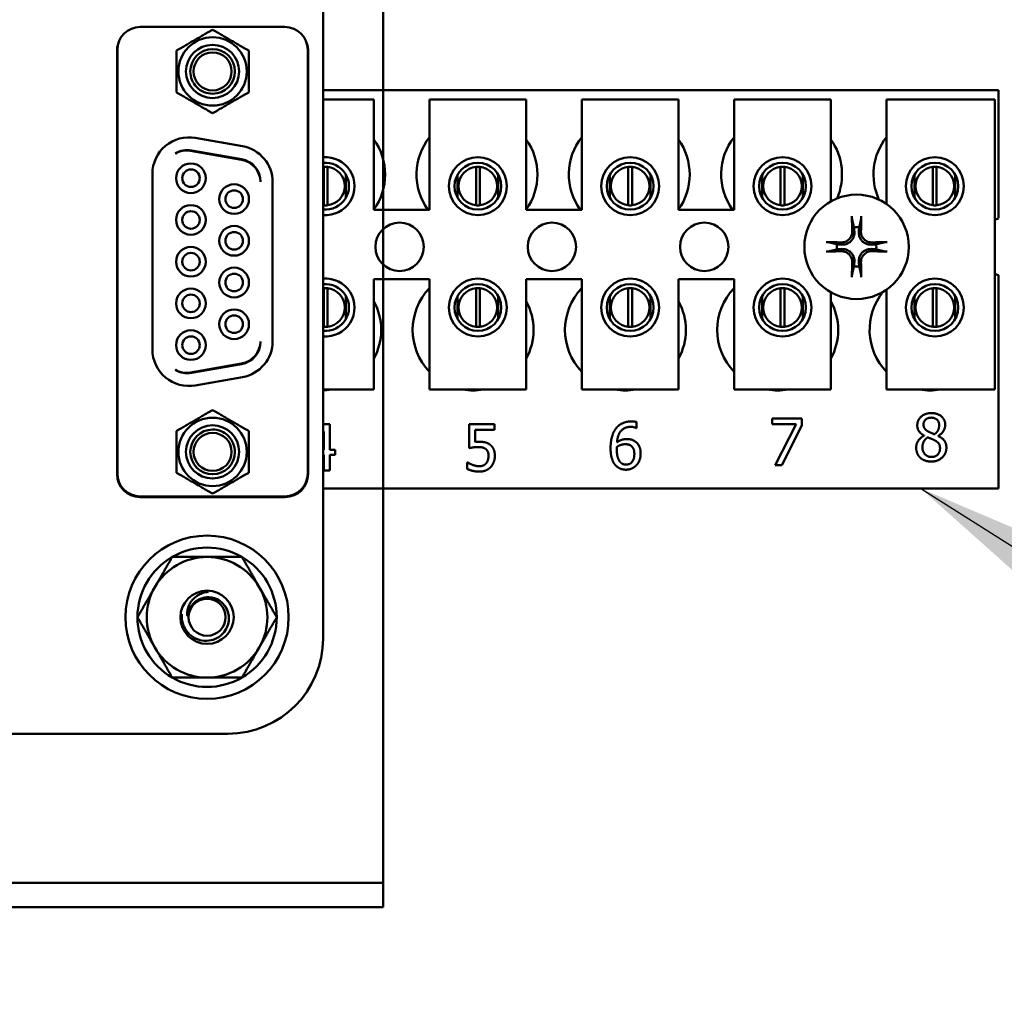
# Model space of a CAD drawing. Units: inches. Extents: x 2 to 86, y 1 to 67.
# Drawn here: x 12.3 to 14, y 28.7 to 30.4 of the extents above; entities that cross this region are included whole.
import ezdxf

# ---------------------------------------------------------------- set-up
doc = ezdxf.new("R2010")
doc.units = ezdxf.units.IN
doc.header["$LTSCALE"] = 4
doc.header["$MEASUREMENT"] = 0
for name, color, linetype, lineweight in [('Dimension (ANSI)', 7, 'Continuous', 25), ('Symbol (ANSI)', 7, 'Continuous', 25), ('Visible (ANSI)', 7, 'Continuous', 50)]:
    doc.layers.add(name, color=color, linetype=linetype, lineweight=lineweight)
doc.styles.add('Note Text (ANSI)', font='tahoma.ttf')
doc.dimstyles.new('Default (ANSI)', dxfattribs={"dimscale": 4, "dimtxt": 0.12, "dimasz": 0.098425, "dimexe": 0.125, "dimexo": 0.0625, "dimgap": 0.031496, "dimtad": 0, "dimtih": 1, "dimtoh": 1, "dimrnd": 1e-08, "dimzin": 0, "dimdsep": 46, "dimtxsty": 'Note Text (ANSI)', "dimcen": 0.09, "dimdle": 0.393701, "dimclrd": 256, "dimclre": 256, "dimclrt": 256, "dimadec": 0, "dimazin": 1, "dimtfac": 1, "dimtofl": 0, "dimtmove": 0, "dimatfit": 3, "dimfxl": 1, "dimtolj": 1, "dimtzin": 4, "dimlwd": -1, "dimlwe": -1, "dimarcsym": 0})
doc.dimstyles.new('Default (ANSI)$7', dxfattribs={"dimscale": 4, "dimtxt": 0.12, "dimasz": 0.098425, "dimexe": 0.125, "dimexo": 0.0625, "dimgap": 0.031496, "dimtad": 0, "dimtih": 1, "dimtoh": 1, "dimrnd": 1e-08, "dimzin": 0, "dimdsep": 46, "dimtxsty": 'Note Text (ANSI)', "dimcen": 0.09, "dimdle": 0.393701, "dimclrd": 256, "dimclre": 256, "dimclrt": 256, "dimadec": 0, "dimazin": 1, "dimtfac": 1, "dimtofl": 0, "dimtmove": 0, "dimatfit": 3, "dimfxl": 1, "dimtolj": 1, "dimtzin": 4, "dimlwd": -1, "dimlwe": -1, "dimarcsym": 0})

# ---------------------------------------------------------------- blocks, each defined once
blk = doc.blocks.new('*D43')
at = {"layer": 'Defpoints', "color": 0, "transparency": 16777216}
for p in [(7.6396, 29.436), (19.1346, 28.3483), (7.6396, 25.0948)]:
    blk.add_point(p, dxfattribs=at)
at = {"layer": 'Dimension (ANSI)', "transparency": 16777216}
for p, q in [((7.6396, 29.186), (7.6396, 24.5948)), ((19.1346, 28.0983), (19.1346, 24.5948)), ((8.0333, 25.0948), (12.485, 25.0948)), ((18.7409, 25.0948), (14.2891, 25.0948))]:
    blk.add_line(p, q, dxfattribs=at)
for points in [[(8.0333, 25.1604), (8.0333, 25.0292), (7.6396, 25.0948)], [(18.7409, 25.1604), (18.7409, 25.0292), (19.1346, 25.0948)]]:
    blk.add_solid(points, dxfattribs=at)
at = {"layer": 'Dimension (ANSI)', "transparency": 16777216, "insert": (12.611, 25.3398), "char_height": 0.48, "attachment_point": 1, "style": 'Note Text (ANSI)'}
blk.add_mtext('\\A1;17.24', dxfattribs=at)

msp = doc.modelspace()

# ---------------------------------------------------------------- linework, layer by layer
at = {"layer": 'Visible (ANSI)'}
for p, q in [((12.9256, 34.453), (12.9256, 28.9556)), ((12.9256, 34.453), (12.9256, 28.9556)), ((12.8222, 34.0743), (12.8222, 29.3343)), ((12.507, 30.3888), (12.7563, 30.3888)), ((12.467, 30.3473), (12.467, 29.6176)), ((12.4676, 30.3494), (12.4676, 29.6187)), ((12.7957, 29.6187), (12.7957, 30.3494)), ((12.7964, 30.3473), (12.7964, 29.6176)), ((12.8222, 30.2796), (13.9869, 30.2796)), ((13.9869, 30.2796), (13.9869, 30.0588)), ((12.8222, 30.2636), (12.9098, 30.2636)), ((12.9098, 30.2636), (12.9098, 30.0736)), ((13.0058, 30.2636), (13.1725, 30.2636)), ((13.0058, 30.0736), (13.0058, 30.2636)), ((13.1725, 30.2636), (13.1725, 30.0736)), ((13.2685, 30.2636), (13.4352, 30.2636)), ((13.2685, 30.0736), (13.2685, 30.2636)), ((13.4352, 30.2636), (13.4352, 30.0736)), ((13.5312, 30.2636), (13.6978, 30.2636)), ((13.5312, 30.0736), (13.5312, 30.2636)), ((13.6978, 30.2636), (13.6978, 30.0879)), ((13.7938, 30.2636), (13.9805, 30.2636)), ((13.7938, 30.0834), (13.7938, 30.2636)), ((13.9805, 30.2636), (13.9805, 29.7636)), ((12.6019, 30.1974), (12.6833, 30.183)), ((12.5939, 30.175), (12.6818, 30.1595)), ((12.6818, 30.1606), (12.5952, 30.1758)), ((12.8233, 30.0812), (12.8233, 30.1476)), ((12.8297, 30.1476), (12.8297, 30.0812)), ((13.086, 30.0812), (13.086, 30.1476)), ((13.0923, 30.1476), (13.0923, 30.0812)), ((13.3486, 30.0812), (13.3486, 30.1476)), ((13.355, 30.1476), (13.355, 30.0812)), ((13.6113, 30.0812), (13.6113, 30.1476)), ((13.6177, 30.1476), (13.6177, 30.0812)), ((13.874, 30.0812), (13.874, 30.1476)), ((13.8803, 30.1476), (13.8803, 30.0812)), ((12.528, 29.8327), (12.528, 30.1354)), ((12.7353, 30.121), (12.7353, 29.8471)), ((12.8613, 30.0939), (12.8613, 30.1346)), ((13.0543, 30.1346), (13.0543, 30.0939)), ((13.124, 30.0939), (13.124, 30.1346)), ((13.317, 30.1346), (13.317, 30.0939)), ((13.3866, 30.0939), (13.3866, 30.1346)), ((13.5797, 30.1346), (13.5797, 30.0939)), ((13.6493, 30.0939), (13.6493, 30.1346)), ((13.8423, 30.1346), (13.8423, 30.0939)), ((13.912, 30.0939), (13.912, 30.1346)), ((12.9098, 30.0736), (13.0058, 30.0736)), ((13.1725, 30.0736), (13.2685, 30.0736)), ((13.4352, 30.0736), (13.5312, 30.0736)), ((12.9098, 29.9536), (12.9098, 29.7636)), ((13.0058, 29.9536), (12.9098, 29.9536)), ((13.0058, 29.7636), (13.0058, 29.9536)), ((13.1725, 29.9536), (13.1725, 29.7636)), ((13.2685, 29.9536), (13.1725, 29.9536)), ((13.2685, 29.7636), (13.2685, 29.9536)), ((13.4352, 29.9536), (13.4352, 29.7636)), ((13.5312, 29.9536), (13.4352, 29.9536)), ((13.5312, 29.7636), (13.5312, 29.9536)), ((13.9869, 29.9605), (13.9869, 29.593)), ((12.8233, 29.8719), (12.8233, 29.9382)), ((12.8297, 29.9382), (12.8297, 29.8719)), ((13.086, 29.8719), (13.086, 29.9382)), ((13.0923, 29.9382), (13.0923, 29.8719)), ((13.3486, 29.8719), (13.3486, 29.9382)), ((13.355, 29.9382), (13.355, 29.8719)), ((13.6113, 29.8719), (13.6113, 29.9382)), ((13.6177, 29.9382), (13.6177, 29.8719)), ((13.7938, 29.7636), (13.7938, 29.9359)), ((13.874, 29.8719), (13.874, 29.9382)), ((13.8803, 29.9382), (13.8803, 29.8719)), ((12.8613, 29.8847), (12.8613, 29.9254)), ((13.0543, 29.9254), (13.0543, 29.8847)), ((13.124, 29.8847), (13.124, 29.9254)), ((13.317, 29.9254), (13.317, 29.8847)), ((13.3866, 29.8847), (13.3866, 29.9254)), ((13.5797, 29.9254), (13.5797, 29.8847)), ((13.6493, 29.8847), (13.6493, 29.9254)), ((13.6978, 29.9314), (13.6978, 29.7636)), ((13.8423, 29.9254), (13.8423, 29.8847)), ((13.912, 29.8847), (13.912, 29.9254)), ((12.6818, 29.8085), (12.5939, 29.793)), ((12.5952, 29.7922), (12.6818, 29.8075)), ((12.6833, 29.785), (12.6019, 29.7707)), ((12.9098, 29.7636), (12.8222, 29.7636)), ((13.1725, 29.7636), (13.0058, 29.7636)), ((13.4352, 29.7636), (13.2685, 29.7636)), ((13.6978, 29.7636), (13.5312, 29.7636)), ((13.9805, 29.7636), (13.7938, 29.7636)), ((13.5969, 29.704), (13.5969, 29.7134)), ((13.5969, 29.7134), (13.6477, 29.7134)), ((13.6477, 29.7134), (13.6477, 29.7014)), ((12.8222, 29.702), (12.8238, 29.7038)), ((12.8238, 29.7038), (12.8337, 29.7038)), ((12.8337, 29.7038), (12.8337, 29.6599)), ((13.074, 29.6626), (13.074, 29.7038)), ((13.074, 29.7038), (13.1179, 29.7038)), ((13.1179, 29.7038), (13.1179, 29.6944)), ((13.3629, 29.6972), (13.3625, 29.6972)), ((13.3629, 29.7075), (13.3629, 29.6972)), ((13.6382, 29.704), (13.5969, 29.704)), ((13.6017, 29.6334), (13.6382, 29.704)), ((13.6477, 29.7014), (13.6131, 29.6334)), ((12.8234, 29.6912), (12.8222, 29.6899)), ((12.8234, 29.6599), (12.8234, 29.6912)), ((13.1179, 29.6944), (13.0844, 29.6944)), ((13.0844, 29.6944), (13.0844, 29.6731)), ((13.8585, 29.6839), (13.8585, 29.6842)), ((13.8829, 29.6838), (13.8829, 29.6834)), ((12.8222, 29.6599), (12.8234, 29.6599)), ((12.8234, 29.6513), (12.8222, 29.6513)), ((12.8234, 29.6238), (12.8234, 29.6513)), ((12.8337, 29.6599), (12.8432, 29.6599)), ((12.8432, 29.6513), (12.8337, 29.6513)), ((12.8337, 29.6513), (12.8337, 29.6238)), ((12.8432, 29.6599), (12.8432, 29.6513)), ((13.0707, 29.6267), (13.0707, 29.638)), ((13.0707, 29.638), (13.0715, 29.638)), ((13.6131, 29.6334), (13.6017, 29.6334)), ((12.8337, 29.6238), (12.8234, 29.6238)), ((12.5063, 29.5783), (12.757, 29.5783)), ((12.507, 29.5793), (12.7563, 29.5793)), ((13.9869, 29.593), (12.8222, 29.593)), ((12.6582, 29.1703), (9.4025, 29.1703)), ((12.9256, 28.9556), (12.9256, 28.9133)), ((12.9256, 28.871), (12.9256, 28.9556)), ((7.8735, 28.9133), (12.9256, 28.9133)), ((8.2888, 28.9133), (12.7589, 28.9133)), ((12.7589, 28.9133), (12.9256, 28.9133)), ((12.9256, 28.9133), (12.9256, 28.871)), ((12.9256, 28.9133), (12.9256, 28.871)), ((12.9256, 28.871), (7.8735, 28.871)), ((8.2888, 28.871), (12.7589, 28.871)), ((12.9256, 28.871), (12.7589, 28.871))]:
    msp.add_line(p, q, dxfattribs=at)
for centre, radius in [((13.0892, 30.1142), 0.05), ((13.3518, 30.1142), 0.05), ((13.6145, 30.1142), 0.05), ((13.8772, 30.1142), 0.05), ((13.0892, 30.1142), 0.0403), ((13.3518, 30.1142), 0.0403), ((13.6145, 30.1142), 0.0403), ((13.8772, 30.1142), 0.0403), ((13.7422, 30.0096), 0.09), ((12.9542, 30.0096), 0.0417), ((13.2169, 30.0096), 0.0417), ((13.4796, 30.0096), 0.0417), ((13.0892, 29.905), 0.05), ((13.3518, 29.905), 0.05), ((13.6145, 29.905), 0.05), ((13.8772, 29.905), 0.05), ((13.0892, 29.905), 0.0403), ((13.3518, 29.905), 0.0403), ((13.6145, 29.905), 0.0403), ((13.8772, 29.905), 0.0403), ((12.6222, 29.371), 0.1407), ((12.6222, 29.371), 0.0459)]:
    msp.add_circle(centre, radius, dxfattribs=at)
for centre, radius, start, end in [((12.507, 30.3494), 0.0394, 90, 180), ((12.7563, 30.3494), 0.0394, 0, 90), ((12.5063, 30.3473), 0.0394, 161.045, 180), ((12.6317, 30.312), 0.0589, 0, 180), ((12.757, 30.3473), 0.0394, 0, 18.955), ((12.6317, 30.312), 0.0459, 270, 180), ((12.6317, 30.312), 0.0385, 270.0001, 180), ((12.6317, 30.312), 0.0328, 90, 270), ((12.6317, 30.312), 0.0328, 270, 90), ((12.6317, 30.312), 0.0589, 180, 0), ((12.6317, 30.312), 0.0459, 180, 270), ((12.6317, 30.312), 0.0385, 180, 270.0001), ((12.591, 30.1354), 0.063, 80, 180), ((12.8249, 30.1343), 0.1042, 324.5996, 35.4004), ((13.0876, 30.1343), 0.1042, 141.7092, 215.6389), ((13.0876, 30.1343), 0.1042, 324.5996, 35.4004), ((13.3502, 30.1343), 0.1042, 141.7092, 215.6389), ((13.3502, 30.1343), 0.1042, 324.5996, 35.4004), ((13.6129, 30.1343), 0.1042, 141.7092, 215.6389), ((13.6129, 30.1343), 0.1042, 336.7028, 35.4004), ((13.8756, 30.1343), 0.1042, 141.7092, 204.6093), ((12.5884, 30.1371), 0.0394, 80, 122.0775), ((12.587, 30.1363), 0.0394, 80, 119.8501), ((12.6723, 30.121), 0.063, 0, 80), ((12.675, 30.1218), 0.0394, 359.9984, 80), ((12.675, 30.1208), 0.0394, 1.4809, 80), ((12.8265, 30.1142), 0.05, 265.1178, 94.8822), ((12.5944, 30.1279), 0.0256, 90, 270), ((12.5944, 30.1279), 0.0151, 90, 270), ((12.5944, 30.1279), 0.0256, 270, 90), ((12.5944, 30.1279), 0.0151, 270, 90), ((12.8265, 30.1142), 0.0403, 263.943, 96.057), ((12.8265, 30.1144), 0.0333, 95.4833, 97.3345), ((12.8265, 30.1144), 0.0333, 84.5167, 95.4833), ((12.8265, 30.1144), 0.0333, 275.4833, 84.5167), ((13.0892, 30.1144), 0.0333, 95.4833, 264.5167), ((13.0892, 30.1144), 0.0333, 84.5167, 95.4833), ((13.0892, 30.1144), 0.0333, 275.4833, 84.5167), ((13.3518, 30.1144), 0.0333, 95.4833, 264.5167), ((13.3518, 30.1144), 0.0333, 84.5167, 95.4833), ((13.3518, 30.1144), 0.0333, 275.4833, 84.5167), ((13.6145, 30.1144), 0.0333, 95.4833, 264.5167), ((13.6145, 30.1144), 0.0333, 84.5167, 95.4833), ((13.6145, 30.1144), 0.0333, 275.4833, 84.5167), ((13.8772, 30.1144), 0.0333, 95.4833, 264.5167), ((13.8772, 30.1144), 0.0333, 84.5167, 95.4833), ((13.8772, 30.1144), 0.0333, 275.4833, 84.5167), ((12.6689, 30.0919), 0.0256, 90, 270), ((12.6689, 30.0919), 0.0151, 90, 270), ((12.6689, 30.0919), 0.0256, 270, 90), ((12.6689, 30.0919), 0.0151, 270, 90), ((12.5944, 30.056), 0.0256, 90, 270), ((12.5944, 30.056), 0.0151, 90, 270), ((12.5944, 30.056), 0.0256, 270, 90), ((12.5944, 30.056), 0.0151, 270, 90), ((12.8265, 30.1144), 0.0333, 262.6655, 264.5167), ((12.8265, 30.1144), 0.0333, 264.5167, 275.4833), ((13.0892, 30.1144), 0.0333, 264.5167, 275.4833), ((13.3518, 30.1144), 0.0333, 264.5167, 275.4833), ((13.6145, 30.1144), 0.0333, 264.5167, 275.4833), ((13.8772, 30.1144), 0.0333, 264.5167, 275.4833), ((14.0049, 30.0096), 0.0523, 110.1195, 117.8237), ((12.6689, 30.02), 0.0256, 90, 270), ((12.6689, 30.02), 0.0256, 270, 90), ((13.7422, 30.0096), 0.0341, 82.3836, 97.6164), ((12.6689, 30.02), 0.0151, 90, 270), ((12.6689, 30.02), 0.0151, 270, 90), ((12.5944, 29.984), 0.0256, 90, 270), ((12.5944, 29.984), 0.0256, 270, 90), ((13.7422, 30.0096), 0.0341, 172.3836, 187.6164), ((13.7422, 30.0096), 0.0341, 352.3836, 7.6164), ((12.5944, 29.984), 0.0151, 90, 270), ((12.5944, 29.984), 0.0151, 270, 90), ((12.6689, 29.9481), 0.0256, 90, 270), ((12.6689, 29.9481), 0.0256, 270, 90), ((13.7422, 30.0096), 0.0341, 262.3836, 277.6164), ((12.6689, 29.9481), 0.0151, 90, 270), ((12.6689, 29.9481), 0.0151, 270, 90), ((12.8265, 29.905), 0.05, 265.1178, 94.8822), ((14.0049, 30.0096), 0.0523, 242.1763, 249.8805), ((12.5944, 29.9121), 0.0256, 90, 270), ((12.5944, 29.9121), 0.0256, 270, 90), ((12.8265, 29.905), 0.0403, 263.943, 96.057), ((12.8265, 29.905), 0.0333, 95.4833, 97.3345), ((12.8265, 29.905), 0.0333, 84.5167, 95.4833), ((12.8265, 29.905), 0.0333, 275.4833, 84.5167), ((13.0809, 29.8663), 0.1042, 136.1269, 223.8731), ((13.0892, 29.905), 0.0333, 95.4833, 264.5167), ((13.0892, 29.905), 0.0333, 84.5167, 95.4833), ((13.0892, 29.905), 0.0333, 275.4833, 84.5167), ((13.3436, 29.8663), 0.1042, 136.1269, 223.8731), ((13.3518, 29.905), 0.0333, 95.4833, 264.5167), ((13.3518, 29.905), 0.0333, 84.5167, 95.4833), ((13.3518, 29.905), 0.0333, 275.4833, 84.5167), ((13.6062, 29.8663), 0.1042, 136.1269, 223.8731), ((13.6145, 29.905), 0.0333, 95.4833, 264.5167), ((13.6145, 29.905), 0.0333, 84.5167, 95.4833), ((13.6145, 29.905), 0.0333, 275.4833, 84.5167), ((13.8772, 29.905), 0.0333, 95.4833, 264.5167), ((13.8772, 29.905), 0.0333, 84.5167, 95.4833), ((13.8772, 29.905), 0.0333, 275.4833, 84.5167), ((12.5944, 29.9121), 0.0151, 90, 270), ((12.5944, 29.9121), 0.0151, 270, 90), ((13.8689, 29.8663), 0.1042, 140.652, 223.8731), ((12.6689, 29.8762), 0.0256, 90, 270), ((12.6689, 29.8762), 0.0256, 270, 90), ((12.8182, 29.8663), 0.1042, 331.5369, 28.4631), ((13.0809, 29.8663), 0.1042, 331.5369, 28.4631), ((13.3436, 29.8663), 0.1042, 331.5369, 28.4631), ((13.6062, 29.8663), 0.1042, 331.5369, 28.4631), ((12.6689, 29.8762), 0.0151, 90, 270), ((12.6689, 29.8762), 0.0151, 270, 90), ((12.8265, 29.905), 0.0333, 262.6655, 264.5167), ((12.8265, 29.905), 0.0333, 264.5167, 275.4833), ((13.0892, 29.905), 0.0333, 264.5167, 275.4833), ((13.3518, 29.905), 0.0333, 264.5167, 275.4833), ((13.6145, 29.905), 0.0333, 264.5167, 275.4833), ((13.8772, 29.905), 0.0333, 264.5167, 275.4833), ((12.5944, 29.8402), 0.0256, 90, 270), ((12.5944, 29.8402), 0.0151, 90, 270), ((12.5944, 29.8402), 0.0256, 270, 90), ((12.5944, 29.8402), 0.0151, 270, 90), ((12.591, 29.8327), 0.063, 180, 280), ((12.675, 29.8473), 0.0394, 280, 358.5179), ((12.675, 29.8463), 0.0394, 280, 0.0005), ((12.6723, 29.8471), 0.063, 280, 0), ((12.5884, 29.831), 0.0394, 237.9225, 280), ((12.587, 29.8318), 0.0394, 240.1499, 280), ((12.8182, 29.8663), 0.1042, 272.1934, 279.6417), ((13.0809, 29.8663), 0.1042, 260.3583, 279.6417), ((13.3436, 29.8663), 0.1042, 260.3583, 279.6417), ((13.6062, 29.8663), 0.1042, 260.3583, 279.6417), ((13.8689, 29.8663), 0.1042, 260.3583, 279.6417), ((12.6317, 29.6561), 0.0589, 0, 180), ((12.6317, 29.6561), 0.0459, 90, 0), ((12.6317, 29.6561), 0.0459, 0, 90), ((12.6317, 29.6561), 0.0385, 90.0001, 0), ((12.6317, 29.6561), 0.0328, 90, 270), ((12.6317, 29.6561), 0.0385, 0, 90.0001), ((12.6317, 29.6561), 0.0328, 270, 90), ((12.6317, 29.6561), 0.0589, 180, 0), ((12.5063, 29.6176), 0.0394, 180, 270), ((12.507, 29.6187), 0.0394, 180, 270), ((12.7563, 29.6187), 0.0394, 270, 0), ((12.757, 29.6176), 0.0394, 270, 0), ((12.6222, 29.371), 0.1201, 60, 120), ((12.6222, 29.371), 0.1201, 120, 180), ((12.6222, 29.371), 0.104, 90, 150), ((12.6222, 29.371), 0.104, 30, 90), ((12.6222, 29.371), 0.1201, 0, 60), ((12.6222, 29.371), 0.104, 150, 210), ((12.6222, 29.371), 0.104, 330, 30), ((12.6222, 29.371), 0.0319, 0, 180), ((12.6222, 29.371), 0.0347, 172.0682, 172.0984), ((12.6222, 29.371), 0.1201, 180, 240), ((12.6222, 29.371), 0.0319, 180, 0), ((12.6222, 29.371), 0.1201, 300, 0), ((12.6582, 29.3343), 0.164, 270.0001, 359.9999), ((12.6222, 29.371), 0.104, 210, 270), ((12.6222, 29.371), 0.104, 270, 330), ((12.6222, 29.371), 0.1201, 240, 300)]:
    msp.add_arc(centre, radius, start, end, dxfattribs=at)
for centre, major_axis, start_param, end_param in [((13.746, 30.0098), (0.0061, -0.1168), 4.242952, 4.480279), ((13.7385, 30.0098), (0.0061, 0.1168), 4.944499, 5.181826), ((13.742, 30.0059), (-0.1168, 0.0061), 4.944499, 5.181826), ((13.742, 30.0134), (0.1168, 0.0061), 4.242952, 4.480279), ((13.7424, 30.0059), (-0.1168, -0.0061), 4.242952, 4.480279), ((13.7424, 30.0134), (0.1168, -0.0061), 4.944499, 5.181826), ((13.746, 30.0094), (-0.0061, -0.1168), 4.944499, 5.181826), ((13.7385, 30.0094), (-0.0061, 0.1168), 4.242952, 4.480279)]:
    msp.add_ellipse(centre, major_axis=major_axis, ratio=0.087156, start_param=start_param, end_param=end_param, dxfattribs=at)
for points, weights in [([(12.5693, 30.348), (12.6005, 30.366), (12.6317, 30.384)], [2.28971396209, 2.64393394498, 2.28971396222]), ([(12.6317, 30.384), (12.6628, 30.366), (12.694, 30.348)], [2.28971396222, 2.64393394508, 2.28971396189]), ([(12.5693, 30.312), (12.5693, 30.3287), (12.5693, 30.348)], [2.46682395357, 2.46682395357, 2.28971396189]), ([(12.694, 30.348), (12.694, 30.3287), (12.694, 30.312)], [2.28971396209, 2.46682395357, 2.46682395357]), ([(12.5693, 30.276), (12.5693, 30.2953), (12.5693, 30.312)], [2.289713964, 2.46682395357, 2.46682395357]), ([(12.694, 30.312), (12.694, 30.2953), (12.694, 30.276)], [2.46682395357, 2.46682395357, 2.28971396222]), ([(12.6317, 30.24), (12.6005, 30.258), (12.5693, 30.276)], [2.28971396222, 2.64393394461, 2.28971396284]), ([(12.694, 30.276), (12.6628, 30.258), (12.6317, 30.24)], [2.28971396222, 2.64393394491, 2.28971396222]), ([(13.7345, 30.0571), (13.7364, 30.0492), (13.7377, 30.0435)], [1.00284065999, 1.0159138541, 1]), ([(13.7468, 30.0435), (13.7481, 30.0492), (13.7499, 30.0571)], [1, 1.01591385412, 1.00284065999]), ([(13.7377, 30.0435), (13.7381, 30.0395), (13.7384, 30.0364)], [1, 1.1273103555, 1.2534749934]), ([(13.7461, 30.0364), (13.7464, 30.0395), (13.7468, 30.0435)], [1.2534749934, 1.1273103555, 1]), ([(13.7084, 30.0141), (13.7027, 30.0155), (13.6947, 30.0173)], [1, 1.0159138542, 1.00284066]), ([(13.6947, 30.0019), (13.7027, 30.0038), (13.7084, 30.0051)], [1.00284066001, 1.01591385423, 1]), ([(13.7155, 30.0134), (13.7124, 30.0138), (13.7084, 30.0141)], [1.2534749934, 1.1273103555, 1]), ([(13.7084, 30.0051), (13.7124, 30.0055), (13.7155, 30.0058)], [1, 1.1273103555, 1.2534749934]), ([(13.7761, 30.0141), (13.7721, 30.0138), (13.769, 30.0134)], [1, 1.1273103555, 1.2534749934]), ([(13.769, 30.0058), (13.7721, 30.0055), (13.7761, 30.0051)], [1.2534749934, 1.1273103555, 1]), ([(13.7898, 30.0173), (13.7818, 30.0155), (13.7761, 30.0141)], [1.00284066, 1.0159138542, 1]), ([(13.7761, 30.0051), (13.7818, 30.0038), (13.7898, 30.0019)], [1, 1.01591385412, 1.00284065999]), ([(13.7377, 29.9758), (13.7364, 29.9701), (13.7345, 29.9621)], [1, 1.01591385418, 1.00284066]), ([(13.7384, 29.9829), (13.7381, 29.9798), (13.7377, 29.9758)], [1.2534749934, 1.1273103555, 1]), ([(13.7468, 29.9758), (13.7464, 29.9798), (13.7461, 29.9829)], [1, 1.1273103555, 1.2534749934]), ([(13.7499, 29.9621), (13.7481, 29.9701), (13.7468, 29.9758)], [1.00284066, 1.01591385419, 1]), ([(12.5693, 29.6921), (12.6005, 29.7101), (12.6317, 29.7281)], [2.28971396222, 2.64393394491, 2.28971396222]), ([(12.6317, 29.7281), (12.6628, 29.7101), (12.694, 29.6921)], [2.28971396222, 2.6439339446, 2.28971396283]), ([(12.5693, 29.6561), (12.5693, 29.6728), (12.5693, 29.6921)], [2.46682395357, 2.46682395357, 2.28971396222]), ([(12.694, 29.6921), (12.694, 29.6728), (12.694, 29.6561)], [2.289713964, 2.46682395357, 2.46682395357]), ([(12.5693, 29.6201), (12.5693, 29.6394), (12.5693, 29.6561)], [2.28971396209, 2.46682395357, 2.46682395357]), ([(12.694, 29.6561), (12.694, 29.6394), (12.694, 29.6201)], [2.46682395357, 2.46682395357, 2.28971396189]), ([(12.6317, 29.5841), (12.6005, 29.6021), (12.5693, 29.6201)], [2.28971396222, 2.64393394508, 2.28971396189]), ([(12.694, 29.6201), (12.6628, 29.6021), (12.6317, 29.5841)], [2.28971396209, 2.64393394498, 2.28971396222]), ([(12.5322, 29.423), (12.5461, 29.4471), (12.5622, 29.475)], [1, 1.0379548493, 1]), ([(12.5622, 29.475), (12.5944, 29.475), (12.6222, 29.475)], [1, 1.0379548493, 1]), ([(12.6222, 29.475), (12.6501, 29.475), (12.6823, 29.475)], [1, 1.0379548493, 1]), ([(12.6823, 29.475), (12.6984, 29.4471), (12.7123, 29.423)], [1, 1.0379548493, 1]), ([(12.5022, 29.371), (12.5182, 29.3988), (12.5322, 29.423)], [1, 1.0379548493, 1]), ([(12.7123, 29.423), (12.7262, 29.3988), (12.7423, 29.371)], [1, 1.0379548493, 1]), ([(12.5322, 29.319), (12.5182, 29.3431), (12.5022, 29.371)], [1, 1.0379548493, 1]), ([(12.7423, 29.371), (12.7262, 29.3431), (12.7123, 29.319)], [1, 1.0379548493, 1]), ([(12.5622, 29.267), (12.5461, 29.2948), (12.5322, 29.319)], [1, 1.0379548493, 1]), ([(12.7123, 29.319), (12.6984, 29.2948), (12.6823, 29.267)], [1, 1.0379548493, 1]), ([(12.6222, 29.267), (12.5944, 29.267), (12.5622, 29.267)], [1, 1.0379548493, 1]), ([(12.6823, 29.267), (12.6501, 29.267), (12.6222, 29.267)], [1, 1.0379548493, 1])]:
    msp.add_rational_spline(points, weights, degree=2, dxfattribs=at)
for points, knots in [([(13.7345, 30.0571), (13.7345, 30.0573), (13.7345, 30.0576), (13.7344, 30.0581), (13.7343, 30.0586), (13.7342, 30.0595), (13.7342, 30.06), (13.7342, 30.0609), (13.7341, 30.0615), (13.7341, 30.062), (13.7341, 30.0621), (13.7341, 30.0622)], [0.04855252, 0.04855252, 0.04855252, 0.04855252, 0.05284999, 0.05284999, 0.05811668, 0.05811668, 0.06341303, 0.06341303, 0.06871378, 0.06871378, 0.06981434, 0.06981434, 0.06981434, 0.06981434]), ([(13.7504, 30.0622), (13.7504, 30.0621), (13.7504, 30.062), (13.7503, 30.0615), (13.7503, 30.0609), (13.7503, 30.06), (13.7502, 30.0595), (13.7502, 30.0586), (13.7501, 30.0581), (13.75, 30.0576), (13.75, 30.0573), (13.7499, 30.0571)], [0.01481468, 0.01481468, 0.01481468, 0.01481468, 0.01591524, 0.01591524, 0.02121599, 0.02121599, 0.02651234, 0.02651234, 0.03177903, 0.03177903, 0.0360765, 0.0360765, 0.0360765, 0.0360765]), ([(13.7384, 30.0364), (13.7387, 30.0336), (13.7384, 30.0306), (13.7371, 30.0263), (13.7364, 30.0248), (13.7347, 30.0219), (13.7337, 30.0206), (13.7313, 30.0181), (13.7299, 30.0171), (13.7271, 30.0154), (13.7256, 30.0148), (13.7212, 30.0134), (13.7183, 30.0132), (13.7155, 30.0134)], [0.3725423, 0.3725423, 0.3725423, 0.3725423, 0.4082549, 0.4082549, 0.4280922, 0.4280922, 0.4479295, 0.4479295, 0.4677669, 0.4677669, 0.4876042, 0.4876042, 0.5233168, 0.5233168, 0.5233168, 0.5233168]), ([(13.7347, 30.0362), (13.7347, 30.0339), (13.7344, 30.0315), (13.7327, 30.027), (13.7315, 30.0249), (13.7284, 30.0216), (13.7265, 30.0201), (13.7222, 30.018), (13.7198, 30.0174), (13.717, 30.0172), (13.7163, 30.0172), (13.7157, 30.0172)], [0, 0, 0, 0, 0.0260573, 0.0260573, 0.0521146, 0.0521146, 0.0779973, 0.0779973, 0.1038801, 0.1038801, 0.1111266, 0.1111266, 0.1111266, 0.1111266]), ([(13.769, 30.0134), (13.7662, 30.0132), (13.7632, 30.0134), (13.7589, 30.0148), (13.7574, 30.0154), (13.7546, 30.0171), (13.7532, 30.0181), (13.7508, 30.0206), (13.7497, 30.0219), (13.7481, 30.0248), (13.7474, 30.0263), (13.7461, 30.0306), (13.7458, 30.0336), (13.7461, 30.0364)], [0.3725423, 0.3725423, 0.3725423, 0.3725423, 0.4082549, 0.4082549, 0.4280922, 0.4280922, 0.4479295, 0.4479295, 0.4677669, 0.4677669, 0.4876042, 0.4876042, 0.5233168, 0.5233168, 0.5233168, 0.5233168]), ([(13.7688, 30.0172), (13.7666, 30.0171), (13.7642, 30.0175), (13.7596, 30.0191), (13.7576, 30.0204), (13.7542, 30.0235), (13.7527, 30.0254), (13.7506, 30.0297), (13.75, 30.0321), (13.7498, 30.0349), (13.7498, 30.0355), (13.7498, 30.0362)], [0, 0, 0, 0, 0.0260573, 0.0260573, 0.0521146, 0.0521146, 0.0779973, 0.0779973, 0.1038801, 0.1038801, 0.1111266, 0.1111266, 0.1111266, 0.1111266]), ([(13.6897, 30.0177), (13.6898, 30.0177), (13.6899, 30.0177), (13.6904, 30.0177), (13.6909, 30.0177), (13.6919, 30.0177), (13.6924, 30.0176), (13.6933, 30.0175), (13.6937, 30.0175), (13.6943, 30.0174), (13.6946, 30.0174), (13.6947, 30.0173)], [0.01481468, 0.01481468, 0.01481468, 0.01481468, 0.01591524, 0.01591524, 0.02121599, 0.02121599, 0.02651234, 0.02651234, 0.03177903, 0.03177903, 0.0360765, 0.0360765, 0.0360765, 0.0360765]), ([(13.6947, 30.0019), (13.6946, 30.0019), (13.6943, 30.0018), (13.6937, 30.0018), (13.6933, 30.0017), (13.6924, 30.0016), (13.6919, 30.0016), (13.6909, 30.0015), (13.6904, 30.0015), (13.6899, 30.0015), (13.6898, 30.0015), (13.6897, 30.0015)], [0.04855252, 0.04855252, 0.04855252, 0.04855252, 0.05284999, 0.05284999, 0.05811668, 0.05811668, 0.06341303, 0.06341303, 0.06871378, 0.06871378, 0.06981434, 0.06981434, 0.06981434, 0.06981434]), ([(13.7155, 30.0058), (13.7183, 30.0061), (13.7212, 30.0058), (13.7256, 30.0045), (13.7271, 30.0038), (13.7299, 30.0021), (13.7313, 30.0011), (13.7337, 29.9987), (13.7347, 29.9973), (13.7364, 29.9945), (13.7371, 29.993), (13.7384, 29.9886), (13.7387, 29.9857), (13.7384, 29.9829)], [0.3725423, 0.3725423, 0.3725423, 0.3725423, 0.4082549, 0.4082549, 0.4280922, 0.4280922, 0.4479295, 0.4479295, 0.4677669, 0.4677669, 0.4876042, 0.4876042, 0.5233168, 0.5233168, 0.5233168, 0.5233168]), ([(13.7157, 30.002), (13.7179, 30.0021), (13.7203, 30.0018), (13.7248, 30.0001), (13.7269, 29.9988), (13.7303, 29.9958), (13.7318, 29.9938), (13.7339, 29.9895), (13.7345, 29.9872), (13.7347, 29.9843), (13.7347, 29.9837), (13.7347, 29.9831)], [0, 0, 0, 0, 0.0260573, 0.0260573, 0.0521146, 0.0521146, 0.0779973, 0.0779973, 0.1038801, 0.1038801, 0.1111266, 0.1111266, 0.1111266, 0.1111266]), ([(13.7461, 29.9829), (13.7458, 29.9857), (13.7461, 29.9886), (13.7474, 29.993), (13.7481, 29.9945), (13.7497, 29.9973), (13.7508, 29.9987), (13.7532, 30.0011), (13.7546, 30.0021), (13.7574, 30.0038), (13.7589, 30.0045), (13.7632, 30.0058), (13.7662, 30.0061), (13.769, 30.0058)], [0.3725423, 0.3725423, 0.3725423, 0.3725423, 0.4082549, 0.4082549, 0.4280922, 0.4280922, 0.4479295, 0.4479295, 0.4677669, 0.4677669, 0.4876042, 0.4876042, 0.5233168, 0.5233168, 0.5233168, 0.5233168]), ([(13.7498, 29.9831), (13.7498, 29.9853), (13.7501, 29.9877), (13.7517, 29.9922), (13.753, 29.9943), (13.7561, 29.9977), (13.758, 29.9992), (13.7623, 30.0013), (13.7647, 30.0019), (13.7675, 30.0021), (13.7681, 30.0021), (13.7688, 30.002)], [0, 0, 0, 0, 0.0260573, 0.0260573, 0.0521146, 0.0521146, 0.0779973, 0.0779973, 0.1038801, 0.1038801, 0.1111266, 0.1111266, 0.1111266, 0.1111266]), ([(13.7898, 30.0173), (13.7899, 30.0174), (13.7902, 30.0174), (13.7908, 30.0175), (13.7912, 30.0175), (13.7921, 30.0176), (13.7926, 30.0177), (13.7935, 30.0177), (13.7941, 30.0177), (13.7946, 30.0177), (13.7947, 30.0177), (13.7948, 30.0177)], [0.04855252, 0.04855252, 0.04855252, 0.04855252, 0.05284999, 0.05284999, 0.05811668, 0.05811668, 0.06341303, 0.06341303, 0.06871378, 0.06871378, 0.06981434, 0.06981434, 0.06981434, 0.06981434]), ([(13.7948, 30.0015), (13.7947, 30.0015), (13.7946, 30.0015), (13.7941, 30.0015), (13.7935, 30.0015), (13.7926, 30.0016), (13.7921, 30.0016), (13.7912, 30.0017), (13.7908, 30.0018), (13.7902, 30.0018), (13.7899, 30.0019), (13.7898, 30.0019)], [0.01481468, 0.01481468, 0.01481468, 0.01481468, 0.01591524, 0.01591524, 0.02121599, 0.02121599, 0.02651234, 0.02651234, 0.03177903, 0.03177903, 0.0360765, 0.0360765, 0.0360765, 0.0360765]), ([(13.7341, 29.9571), (13.7341, 29.9572), (13.7341, 29.9573), (13.7341, 29.9578), (13.7342, 29.9583), (13.7342, 29.9592), (13.7342, 29.9598), (13.7343, 29.9606), (13.7344, 29.9611), (13.7345, 29.9617), (13.7345, 29.9619), (13.7345, 29.9621)], [0.01481468, 0.01481468, 0.01481468, 0.01481468, 0.01591524, 0.01591524, 0.02121599, 0.02121599, 0.02651234, 0.02651234, 0.03177903, 0.03177903, 0.0360765, 0.0360765, 0.0360765, 0.0360765]), ([(13.7499, 29.9621), (13.75, 29.9619), (13.75, 29.9617), (13.7501, 29.9611), (13.7502, 29.9606), (13.7502, 29.9598), (13.7503, 29.9592), (13.7503, 29.9583), (13.7503, 29.9578), (13.7504, 29.9573), (13.7504, 29.9572), (13.7504, 29.9571)], [0.04855252, 0.04855252, 0.04855252, 0.04855252, 0.05284999, 0.05284999, 0.05811668, 0.05811668, 0.06341303, 0.06341303, 0.06871378, 0.06871378, 0.06981434, 0.06981434, 0.06981434, 0.06981434]), ([(12.6248, 29.4148), (12.6239, 29.4147), (12.623, 29.4146), (12.622, 29.4145), (12.6204, 29.4143), (12.6187, 29.4139), (12.6171, 29.4135), (12.616, 29.4132), (12.6148, 29.4128), (12.6137, 29.4124), (12.6111, 29.4114), (12.6085, 29.4102), (12.6062, 29.4088), (12.6038, 29.4073), (12.6016, 29.4056), (12.5997, 29.4038), (12.599, 29.4032), (12.5984, 29.4026), (12.5979, 29.4019), (12.5966, 29.4006), (12.5955, 29.3992), (12.5944, 29.3977), (12.5929, 29.3955), (12.5917, 29.3932), (12.5907, 29.3908), (12.5897, 29.3884), (12.5889, 29.3859), (12.5885, 29.3835), (12.588, 29.381), (12.5878, 29.3785), (12.5879, 29.376)], [0.1862779, 0.1862779, 0.1862779, 0.1862779, 0.2222222, 0.2222222, 0.2222222, 0.2871252, 0.2871252, 0.2871252, 0.3333333, 0.3333333, 0.3333333, 0.4444444, 0.4444444, 0.4444444, 0.5555556, 0.5555556, 0.5555556, 0.590906, 0.590906, 0.590906, 0.6666667, 0.6666667, 0.6666667, 0.7777778, 0.7777778, 0.7777778, 0.8888889, 0.8888889, 0.8888889, 0.9999509, 0.9999509, 0.9999509, 0.9999509]), ([(12.5879, 29.376), (12.5879, 29.3759), (12.5879, 29.3758), (12.5879, 29.3757), (12.5879, 29.3756), (12.5879, 29.3755), (12.5879, 29.3754), (12.5879, 29.3753), (12.5879, 29.3752), (12.588, 29.3751), (12.588, 29.375), (12.588, 29.3749), (12.588, 29.3749), (12.588, 29.3748), (12.588, 29.3747), (12.588, 29.3746), (12.588, 29.3746), (12.588, 29.3745), (12.5881, 29.3744), (12.5881, 29.3743), (12.5881, 29.3743), (12.5881, 29.3742), (12.5881, 29.3742), (12.5881, 29.3741), (12.5882, 29.374), (12.5882, 29.374), (12.5882, 29.3739), (12.5882, 29.3739), (12.5883, 29.3738), (12.5883, 29.3738), (12.5883, 29.3738), (12.5884, 29.3738), (12.5884, 29.3738), (12.5885, 29.3739), (12.5885, 29.3739), (12.5885, 29.374), (12.5886, 29.374), (12.5886, 29.3741), (12.5886, 29.3741), (12.5886, 29.3742), (12.5887, 29.3743), (12.5887, 29.3743), (12.5887, 29.3744), (12.5887, 29.3745), (12.5887, 29.3745), (12.5888, 29.3746), (12.5888, 29.3747), (12.5888, 29.3747), (12.5888, 29.3748), (12.5889, 29.3749), (12.5889, 29.375), (12.5889, 29.375), (12.5889, 29.3751), (12.5889, 29.3752), (12.589, 29.3753), (12.589, 29.3754), (12.589, 29.3754), (12.589, 29.3755), (12.589, 29.3756), (12.5891, 29.3757), (12.5891, 29.3758), (12.5891, 29.3759), (12.5891, 29.376), (12.5892, 29.3761), (12.5892, 29.3762), (12.5892, 29.3763), (12.5892, 29.3764), (12.5893, 29.3765), (12.5893, 29.3766), (12.5893, 29.3768), (12.5894, 29.3769), (12.5894, 29.377), (12.5894, 29.3771), (12.5894, 29.3773), (12.5895, 29.3774), (12.5895, 29.3775), (12.5896, 29.3777), (12.5896, 29.3778), (12.5896, 29.378), (12.5897, 29.3781), (12.5897, 29.3783), (12.5898, 29.3784), (12.5898, 29.3786), (12.5898, 29.3788), (12.5899, 29.3789), (12.5899, 29.3791), (12.59, 29.3793), (12.59, 29.3795), (12.5901, 29.3796), (12.5902, 29.3798), (12.5902, 29.38), (12.5903, 29.3802), (12.5903, 29.3804), (12.5904, 29.3806), (12.5905, 29.3809), (12.5906, 29.3811), (12.5906, 29.3813), (12.5907, 29.3816), (12.5908, 29.3818), (12.5909, 29.382), (12.591, 29.3823), (12.5911, 29.3826), (12.5912, 29.3828), (12.5913, 29.3831), (12.5914, 29.3834), (12.5915, 29.3837), (12.5917, 29.384), (12.5918, 29.3843), (12.5919, 29.3846), (12.5921, 29.3849), (12.5922, 29.3852), (12.5924, 29.3855), (12.5926, 29.3859), (12.5927, 29.3862), (12.5929, 29.3866), (12.5931, 29.3869), (12.5933, 29.3873), (12.5935, 29.3877), (12.5937, 29.3881), (12.594, 29.3884), (12.5942, 29.3888), (12.5945, 29.3892), (12.5947, 29.3897), (12.595, 29.3901), (12.5953, 29.3905), (12.5956, 29.3909), (12.5959, 29.3914), (12.5963, 29.3918), (12.5966, 29.3922), (12.597, 29.3927), (12.5974, 29.3932), (12.5977, 29.3936), (12.5982, 29.3941), (12.5986, 29.3946), (12.5991, 29.395), (12.5995, 29.3955), (12.5997, 29.3957), (12.5999, 29.3958), (12.6, 29.3959), (12.6004, 29.3963), (12.6007, 29.3966), (12.6011, 29.397), (12.6017, 29.3975), (12.6023, 29.398), (12.603, 29.3985), (12.6037, 29.399), (12.6044, 29.3995), (12.6052, 29.4), (12.606, 29.4005), (12.6068, 29.401), (12.6077, 29.4014), (12.6086, 29.4019), (12.6096, 29.4024), (12.6107, 29.4028), (12.6117, 29.4032), (12.6128, 29.4036), (12.6141, 29.404), (12.6147, 29.4042), (12.6154, 29.4044), (12.6162, 29.4046), (12.6168, 29.4047), (12.6173, 29.4048), (12.6179, 29.4049), (12.6193, 29.4052), (12.6208, 29.4053), (12.6224, 29.4054), (12.6239, 29.4055), (12.6256, 29.4055), (12.6273, 29.4053)], [0.0000001, 0.0000001, 0.0000001, 0.0000001, 0.0185185, 0.0185185, 0.0185185, 0.037037, 0.037037, 0.037037, 0.0555556, 0.0555556, 0.0555556, 0.0740741, 0.0740741, 0.0740741, 0.0925926, 0.0925926, 0.0925926, 0.1111111, 0.1111111, 0.1111111, 0.1296296, 0.1296296, 0.1296296, 0.1481481, 0.1481481, 0.1481481, 0.1666667, 0.1666667, 0.1666667, 0.1851852, 0.1851852, 0.1851852, 0.2037037, 0.2037037, 0.2037037, 0.2222222, 0.2222222, 0.2222222, 0.2407407, 0.2407407, 0.2407407, 0.2592593, 0.2592593, 0.2592593, 0.2777778, 0.2777778, 0.2777778, 0.2962963, 0.2962963, 0.2962963, 0.3148148, 0.3148148, 0.3148148, 0.3333333, 0.3333333, 0.3333333, 0.3518519, 0.3518519, 0.3518519, 0.3703704, 0.3703704, 0.3703704, 0.3888889, 0.3888889, 0.3888889, 0.4074074, 0.4074074, 0.4074074, 0.4259259, 0.4259259, 0.4259259, 0.4444444, 0.4444444, 0.4444444, 0.462963, 0.462963, 0.462963, 0.4814815, 0.4814815, 0.4814815, 0.5, 0.5, 0.5, 0.5185185, 0.5185185, 0.5185185, 0.537037, 0.537037, 0.537037, 0.5555556, 0.5555556, 0.5555556, 0.5740741, 0.5740741, 0.5740741, 0.5925926, 0.5925926, 0.5925926, 0.6111111, 0.6111111, 0.6111111, 0.6296296, 0.6296296, 0.6296296, 0.6481481, 0.6481481, 0.6481481, 0.6666667, 0.6666667, 0.6666667, 0.6851852, 0.6851852, 0.6851852, 0.7037037, 0.7037037, 0.7037037, 0.7222222, 0.7222222, 0.7222222, 0.7407407, 0.7407407, 0.7407407, 0.7592593, 0.7592593, 0.7592593, 0.7777778, 0.7777778, 0.7777778, 0.7962963, 0.7962963, 0.7962963, 0.8148148, 0.8148148, 0.8148148, 0.8333333, 0.8333333, 0.8333333, 0.8389935, 0.8389935, 0.8389935, 0.8518519, 0.8518519, 0.8518519, 0.8703704, 0.8703704, 0.8703704, 0.8888889, 0.8888889, 0.8888889, 0.9074074, 0.9074074, 0.9074074, 0.9259259, 0.9259259, 0.9259259, 0.9444444, 0.9444444, 0.9444444, 0.9548728, 0.9548728, 0.9548728, 0.962963, 0.962963, 0.962963, 0.9814815, 0.9814815, 0.9814815, 1, 1, 1, 1]), ([(12.6273, 29.4053), (12.6294, 29.4051), (12.6315, 29.4047), (12.6355, 29.4036), (12.6375, 29.4029), (12.6433, 29.4001), (12.6468, 29.3975), (12.6527, 29.3913), (12.6551, 29.3876), (12.6585, 29.3796), (12.6595, 29.3753), (12.6598, 29.371)], [-0.1966659, -0.1966659, -0.1966659, -0.1966659, -0.172595, -0.172595, -0.1486453, -0.1486453, -0.0994056, -0.0994056, -0.0502198, -0.0502198, -0.0000141, -0.0000141, -0.0000141, -0.0000141]), ([(12.6598, 29.371), (12.66, 29.367), (12.6595, 29.363), (12.6575, 29.3553), (12.6558, 29.3516), (12.6509, 29.344), (12.6473, 29.3403), (12.641, 29.3359), (12.6387, 29.3347), (12.6316, 29.3316), (12.6265, 29.3305), (12.616, 29.3302), (12.6108, 29.3311), (12.6007, 29.3349), (12.596, 29.3378), (12.588, 29.3453), (12.5848, 29.3498), (12.5813, 29.3573), (12.5804, 29.3599), (12.5791, 29.3653), (12.5787, 29.3681), (12.5785, 29.371)], [-0.4895128, -0.4895128, -0.4895128, -0.4895128, -0.4439654, -0.4439654, -0.3981571, -0.3981571, -0.3398505, -0.3398505, -0.31034, -0.31034, -0.2508708, -0.2508708, -0.189963, -0.189963, -0.1268612, -0.1268612, -0.0637206, -0.0637206, -0.0322719, -0.0322719, -0.0000061, -0.0000061, -0.0000061, -0.0000061])]:
    msp.add_open_spline(points, degree=3, knots=knots, dxfattribs=at)
for points, degree in [([(13.8469, 29.7019), (13.8469, 29.7109), (13.8605, 29.723), (13.871, 29.723)], 2), ([(13.871, 29.7151), (13.8651, 29.7151), (13.8577, 29.7087), (13.8577, 29.7032)], 2), ([(13.871, 29.723), (13.8819, 29.723), (13.8951, 29.7116), (13.8951, 29.7026)], 2), ([(13.8846, 29.7025), (13.8846, 29.7079), (13.8774, 29.7151), (13.871, 29.7151)], 2), ([(13.3267, 29.6957), (13.3311, 29.7018), (13.3448, 29.7086), (13.3538, 29.7086)], 2), ([(13.3524, 29.6993), (13.3424, 29.6993), (13.3302, 29.6858), (13.329, 29.6726)], 2), ([(13.3625, 29.6972), (13.361, 29.698), (13.3555, 29.6993), (13.3524, 29.6993)], 2), ([(13.3538, 29.7086), (13.3565, 29.7086), (13.3612, 29.7081), (13.3629, 29.7075)], 2), ([(13.8585, 29.6842), (13.8526, 29.6877), (13.8469, 29.6958), (13.8469, 29.7019)], 2), ([(13.8577, 29.7032), (13.8577, 29.6992), (13.8615, 29.6937), (13.8653, 29.6915)], 2), ([(13.8766, 29.6865), (13.8813, 29.6901), (13.8846, 29.6976), (13.8846, 29.7025)], 2), ([(13.8951, 29.7026), (13.8951, 29.6973), (13.8888, 29.6868), (13.8829, 29.6838)], 2), ([(13.318, 29.6622), (13.318, 29.6727), (13.3223, 29.6895), (13.3267, 29.6957)], 2), ([(13.845, 29.6633), (13.845, 29.6698), (13.8519, 29.6807), (13.8585, 29.6839)], 2), ([(13.865, 29.6812), (13.8605, 29.6783), (13.8558, 29.6696), (13.8558, 29.6641)], 2), ([(13.8767, 29.6762), (13.8749, 29.6772), (13.8688, 29.6796), (13.865, 29.6812)], 2), ([(13.8653, 29.6915), (13.867, 29.6906), (13.8738, 29.6874), (13.8766, 29.6865)], 2), ([(13.8829, 29.6834), (13.8899, 29.6802), (13.8971, 29.6709), (13.8971, 29.6635)], 2), ([(13.0899, 29.6645), (13.0855, 29.6645), (13.0767, 29.6632), (13.074, 29.6626)], 2), ([(13.0844, 29.6731), (13.0863, 29.6733), (13.0901, 29.6735), (13.0916, 29.6735)], 2), ([(13.103, 29.6608), (13.1007, 29.6628), (13.0939, 29.6645), (13.0899, 29.6645)], 2), ([(13.0916, 29.6735), (13.0978, 29.6735), (13.1063, 29.6715), (13.1102, 29.6685)], 2), ([(13.1102, 29.6685), (13.1141, 29.6656), (13.1184, 29.6565), (13.1184, 29.6492)], 2), ([(13.3268, 29.6327), (13.3227, 29.637), (13.318, 29.6516), (13.318, 29.6622)], 2), ([(13.329, 29.6649), (13.329, 29.6637), (13.3288, 29.6615), (13.3288, 29.6598)], 2), ([(13.329, 29.6726), (13.3328, 29.6753), (13.3409, 29.6782), (13.3457, 29.6782)], 2), ([(13.3433, 29.6693), (13.3395, 29.6693), (13.3325, 29.667), (13.329, 29.6649)], 2), ([(13.3535, 29.6665), (13.3514, 29.6682), (13.3461, 29.6693), (13.3433, 29.6693)], 2), ([(13.3457, 29.6782), (13.3503, 29.6782), (13.3573, 29.6763), (13.3612, 29.6735)], 2), ([(13.359, 29.6526), (13.359, 29.6575), (13.3564, 29.6642), (13.3535, 29.6665)], 2), ([(13.3612, 29.6735), (13.3656, 29.6702), (13.3699, 29.6599), (13.3699, 29.653)], 2), ([(13.8519, 29.6462), (13.8485, 29.6495), (13.845, 29.6583), (13.845, 29.6633)], 2), ([(13.8558, 29.6641), (13.8558, 29.6568), (13.8646, 29.6473), (13.8712, 29.6473)], 2), ([(13.8971, 29.6635), (13.8971, 29.6532), (13.8822, 29.6394), (13.871, 29.6394)], 2), ([(13.8712, 29.6473), (13.8779, 29.6473), (13.8861, 29.6554), (13.8861, 29.6624)], 2), ([(13.8861, 29.6624), (13.8861, 29.6674), (13.8822, 29.6732), (13.8767, 29.6762)], 2), ([(13.1075, 29.6493), (13.1075, 29.6536), (13.1052, 29.659), (13.103, 29.6608)], 2), ([(13.1034, 29.6363), (13.1054, 29.6387), (13.1075, 29.645), (13.1075, 29.6493)], 2), ([(13.1184, 29.6492), (13.1184, 29.6434), (13.1147, 29.6336), (13.1113, 29.63)], 2), ([(13.3288, 29.6598), (13.3288, 29.6516), (13.3321, 29.6414), (13.3345, 29.6387)], 2), ([(13.3445, 29.6342), (13.351, 29.6342), (13.359, 29.6434), (13.359, 29.6526)], 2), ([(13.3699, 29.653), (13.3699, 29.6469), (13.3658, 29.6364), (13.3623, 29.6329)], 2), ([(13.871, 29.6394), (13.8651, 29.6394), (13.8553, 29.6429), (13.8519, 29.6462)], 2), ([(13.0715, 29.638), (13.0727, 29.6371), (13.0773, 29.6348), (13.0801, 29.6337)], 2), ([(13.0801, 29.6337), (13.0833, 29.6326), (13.0886, 29.6314), (13.0919, 29.6314)], 2), ([(13.1113, 29.63), (13.1079, 29.6263), (13.0979, 29.6221), (13.0917, 29.6221)], 2), ([(13.0919, 29.6314), (13.0951, 29.6314), (13.1012, 29.6337), (13.1034, 29.6363)], 2), ([(13.3444, 29.6254), (13.3391, 29.6254), (13.3302, 29.6291), (13.3268, 29.6327)], 2), ([(13.3345, 29.6387), (13.3368, 29.6362), (13.3417, 29.6342), (13.3445, 29.6342)], 2), ([(13.3623, 29.6329), (13.3588, 29.6293), (13.3498, 29.6254), (13.3444, 29.6254)], 2), ([(13.0917, 29.6221), (13.086, 29.6221), (13.0748, 29.6246), (13.0707, 29.6267)], 2), ([(12.5785, 29.371), (12.5785, 29.3728), (12.5785, 29.3747), (12.5787, 29.3766)], 3)]:
    msp.add_open_spline(points, degree=degree, dxfattribs=at)

# ---------------------------------------------------------------- dimensions: what is measured, and where the dimension line sits
at = {"layer": 'Dimension (ANSI)'}
dim = msp.add_linear_dim(base=(7.6396, 25.0948), p1=(19.1346, 28.3483), p2=(7.6396, 29.436), angle=180, dimstyle='Default (ANSI)', override={"dimgap": 0.031496, "dimtih": 0, "dimtoh": 0, "dimdec": 2, "dimlfac": 1.5, "dimtol": 0, "dimlim": 0, "dimtp": 0, "dimtm": 0, "dimtdec": 2, "dimatfit": 1}, dxfattribs=at)
dim.commit()
dim.dimension.update_dxf_attribs({"geometry": '*D43', "text_midpoint": (13.3871, 25.0948), "dimtype": 160})

# ---------------------------------------------------------------- leaders
at = {"layer": 'Symbol (ANSI)', "annotation_type": 0, "has_hookline": 1, "hookline_direction": 0, "text_width": 0.2063}
msp.add_leader([(13.853, 29.593), (22.3191, 24.2221), (22.7128, 24.2221)], dimstyle='Default (ANSI)$7', override={"dimtad": 0}, dxfattribs=at)

doc.saveas('drawing.dxf')
